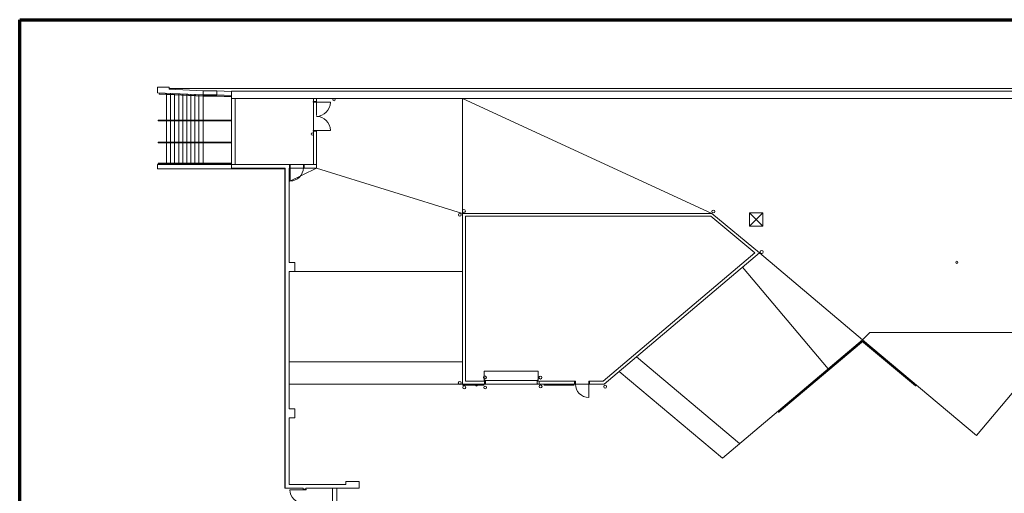
# Model space of a CAD drawing. Units: feet. Extents: x -659 to 498, y -425 to 456.
# Drawn here: x -659 to -437, y 134 to 241 of the extents above; entities that cross this region are included whole.
import ezdxf

# ---------------------------------------------------------------- set-up
doc = ezdxf.new("R2010")
doc.units = ezdxf.units.FT
doc.header["$LTSCALE"] = 40
doc.header["$MEASUREMENT"] = 0
doc.header["$PDMODE"] = 1
doc.header["$PDSIZE"] = -2
for name, color, linetype, lineweight in [('A-DOOR-1', 7, 'Continuous', 5), ('A-DOOR-2', 7, 'Continuous', 5), ('A-EQPM-2', 7, 'Continuous', 5), ('A-PERI-6', 7, 'Continuous', 5), ('A-SLAB-2', 7, 'Continuous', 5), ('A-STRS-2', 7, 'Continuous', 5), ('A-WALL-3', 7, 'Continuous', 5), ('A-WALL-4', 7, 'Continuous', 5)]:
    doc.layers.add(name, color=color, linetype=linetype, lineweight=lineweight)

# ---------------------------------------------------------------- blocks, each defined once
blk = doc.blocks.new('FE4')
at = {"layer": 'A-EQPM-2', "color": 0, "linetype": 'Continuous', "lineweight": 15, "transparency": 33554687}
blk.add_circle((0, 0), 0.25, dxfattribs=at)

msp = doc.modelspace()

# ---------------------------------------------------------------- linework, layer by layer
at = {"layer": 'A-DOOR-1', "linetype": 'Continuous', "lineweight": 15, "transparency": 33554687, "flags": 128}
for points in [[(-592.32, 222.31), (-592.32, 222.14), (-593.02, 222.14), (-593.02, 222.31)], [(-592.32, 215.63), (-592.32, 215.8), (-593.02, 215.8), (-593.02, 215.63)], [(-598.41, 207.39), (-598.25, 207.39), (-598.25, 208.02), (-598.41, 208.02)], [(-595.08, 207.39), (-595.25, 207.39), (-595.25, 208.02), (-595.08, 208.02)], [(-554.33, 159.22), (-554.16, 159.22), (-554.16, 158.59), (-554.33, 158.59)], [(-542.33, 159.22), (-542.5, 159.22), (-542.5, 158.59), (-542.33, 158.59)], [(-534, 158.56), (-533.83, 158.56), (-533.83, 159.19), (-534, 159.19)], [(-530.67, 158.56), (-530.83, 158.56), (-530.83, 159.19), (-530.67, 159.19)], [(-595.29, 134.88), (-595.29, 134.72), (-594.62, 134.72), (-594.62, 134.88)]]:
    msp.add_lwpolyline(points, dxfattribs=at)
at = {"layer": 'A-DOOR-2', "linetype": 'Continuous', "lineweight": 15, "transparency": 33554687}
for p, q in [((-592.32, 222.14), (-589.15, 222.14)), ((-592.32, 215.8), (-589.15, 215.8)), ((-598.25, 204.39), (-598.25, 207.39)), ((-542.25, 161.47), (-554.41, 161.47)), ((-554.41, 159.47), (-554.41, 161.47)), ((-542.25, 159.47), (-542.25, 161.47)), ((-554.41, 159.47), (-554.16, 159.47)), ((-554.41, 159.22), (-554.41, 159.47)), ((-554.16, 159.22), (-554.41, 159.22)), ((-554.29, 159.35), (-542.37, 159.35)), ((-542.25, 159.47), (-542.5, 159.47)), ((-542.5, 159.22), (-542.25, 159.22)), ((-542.25, 159.22), (-542.25, 159.47)), ((-530.83, 155.56), (-530.83, 158.56)), ((-595.29, 134.72), (-598.29, 134.72))]:
    msp.add_line(p, q, dxfattribs=at)
for centre, radius, start, end in [((-592.32, 222.14), 3.17, 270, 0), ((-592.32, 215.8), 3.17, 0, 90), ((-598.25, 207.39), 3, 270, 0), ((-530.83, 158.56), 3, 180, 270.0019), ((-595.29, 134.72), 3, 180, 270)]:
    msp.add_arc(centre, radius, start, end, dxfattribs=at)
at = {"layer": 'A-DOOR-2', "linetype": 'Continuous', "lineweight": 5, "transparency": 33554687}
for p in [(-592.32, 222.14), (-589.15, 215.8), (-598.25, 207.39), (-595.25, 207.39), (-554.16, 159.22)]:
    msp.add_point(p, dxfattribs=at)
at = {"layer": 'A-EQPM-2', "linetype": 'Continuous', "lineweight": 70, "transparency": 33554687, "flags": 128}
msp.add_lwpolyline([(-659.29, 240.78), (208.71, 240.78), (208.71, -425.22), (-659.29, -425.22)], close=True, dxfattribs=at)
at = {"layer": 'A-PERI-6', "linetype": 'Continuous', "lineweight": 15, "transparency": 33554687, "flags": 128}
for points in [[(-592.99, 208.14), (-610.61, 208.14), (-610.61, 222.97), (-592.99, 222.97)], [(-492.3, 188.14), (-527.33, 158.56), (-559.33, 158.56), (-559.33, 197.08), (-503.01, 197.08)]]:
    msp.add_lwpolyline(points, close=True, dxfattribs=at)
at = {"layer": 'A-SLAB-2', "linetype": 'Continuous', "lineweight": 15, "transparency": 33554687}
for p, q in [((-628.15, 225.58), (-628.15, 224.26)), ((-625.56, 225.58), (-628.15, 225.58)), ((-625.56, 225.08), (-625.56, 225.58)), ((-305, 225.22), (-625.56, 225.22)), ((-617.9, 224.73), (-625.56, 225.08)), ((-614.81, 224.73), (-617.9, 224.73)), ((-617.9, 223.79), (-617.9, 224.73)), ((-614.81, 223.79), (-614.81, 224.73)), ((-614.81, 223.79), (-614.81, 224.73)), ((-611.45, 224.58), (-614.81, 224.73)), ((-617.9, 223.79), (-628.15, 224.26)), ((-614.81, 223.79), (-617.9, 223.79)), ((-611.45, 223.64), (-614.81, 223.79)), ((-559.33, 197.08), (-559.33, 222.97)), ((-503.01, 197.08), (-559.33, 222.97)), ((-592.99, 219.14), (-592.99, 222.14)), ((-592.32, 219.14), (-592.32, 222.14)), ((-628.15, 207.14), (-628.15, 208.14)), ((-628.15, 208.14), (-611.45, 208.14)), ((-599.45, 207.14), (-628.15, 207.14)), ((-592.32, 207.3), (-598.49, 204.3)), ((-595.08, 208.14), (-598.41, 208.14)), ((-595.08, 207.3), (-598.41, 207.3)), ((-559.33, 197.08), (-592.32, 207.3)), ((-491.51, 194.22), (-494.51, 197.22)), ((-494.51, 194.22), (-491.51, 197.22)), ((-469.03, 168.57), (-492.3, 188.14)), ((-496.12, 184.91), (-476.79, 162.02)), ((-597.15, 183.97), (-559.4, 183.97)), ((-467.39, 170.23), (-469.03, 168.57)), ((-467.39, 170.23), (-338.32, 170.23)), ((-469.03, 168.57), (-500.66, 141.85)), ((-443.29, 146.97), (-469.03, 168.57)), ((-496.79, 145.13), (-520.06, 164.7)), ((-559.33, 163.56), (-598.49, 163.56)), ((-500.66, 141.85), (-523.94, 161.42)), ((-559.33, 158.56), (-598.49, 158.56)), ((-435.25, 156.54), (-443.29, 146.97))]:
    msp.add_line(p, q, dxfattribs=at)
at = {"layer": 'A-SLAB-2', "linetype": 'Continuous', "lineweight": 15, "transparency": 33554687, "flags": 128}
msp.add_lwpolyline([(-491.51, 197.22), (-494.51, 197.22), (-494.51, 194.22), (-491.51, 194.22), (-491.51, 197.22)], dxfattribs=at)
at = {"layer": 'A-SLAB-2', "linetype": 'Continuous', "lineweight": 15, "transparency": 33554687}
for centre in [(-559, 197.61), (-559.93, 196.75), (-502.69, 197.5), (-491.78, 188.37), (-554.27, 160.06), (-541.73, 160.03), (-559.94, 158.82), (-558.93, 157.82), (-554.2, 157.78), (-541.7, 158.02), (-527.11, 157.98)]:
    msp.add_circle(centre, 0.333, dxfattribs=at)
at = {"layer": 'A-STRS-2', "linetype": 'Continuous', "lineweight": 15, "transparency": 33554687}
for p, q in [((-617.9, 223.63), (-627.75, 224.07)), ((-617.9, 223.5), (-627.75, 223.95)), ((-626.15, 224), (-626.15, 224.17)), ((-626.15, 223.88), (-626.15, 218.09)), ((-625.23, 223.96), (-625.23, 224.13)), ((-625.23, 223.83), (-625.23, 218.09)), ((-624.31, 223.92), (-624.31, 224.08)), ((-624.31, 223.79), (-624.31, 218.09)), ((-623.4, 223.88), (-623.4, 224.04)), ((-623.4, 223.75), (-623.4, 218.09)), ((-622.48, 223.84), (-622.48, 224)), ((-622.48, 223.71), (-622.48, 218.09)), ((-621.56, 223.79), (-621.56, 223.96)), ((-621.56, 223.67), (-621.56, 218.09)), ((-620.65, 223.75), (-620.65, 223.92)), ((-620.65, 223.63), (-620.65, 218.09)), ((-619.73, 223.71), (-619.73, 223.88)), ((-619.73, 223.59), (-619.73, 218.09)), ((-618.81, 223.67), (-618.81, 223.84)), ((-618.81, 223.55), (-618.81, 218.09)), ((-617.9, 223.63), (-617.9, 223.79)), ((-617.9, 223.5), (-617.9, 218.09)), ((-614.81, 223.63), (-617.89, 223.63)), ((-614.81, 223.51), (-617.89, 223.5)), ((-611.45, 223.48), (-614.88, 223.63)), ((-611.45, 223.35), (-614.88, 223.51)), ((-611.45, 218.09), (-628, 218.09)), ((-611.45, 217.96), (-628, 217.96)), ((-626.15, 217.96), (-626.15, 213.14)), ((-625.23, 217.96), (-625.23, 213.14)), ((-624.31, 217.96), (-624.31, 213.14)), ((-623.4, 217.96), (-623.4, 213.14)), ((-622.48, 217.96), (-622.48, 213.14)), ((-621.56, 217.96), (-621.56, 213.14)), ((-620.65, 217.96), (-620.65, 213.14)), ((-619.73, 217.96), (-619.73, 213.14)), ((-618.81, 217.96), (-618.81, 213.14)), ((-617.9, 217.96), (-617.9, 213.14)), ((-611.45, 213.14), (-628, 213.14)), ((-611.45, 213.02), (-628, 213.02)), ((-626.15, 213.02), (-626.15, 208.42)), ((-625.23, 213.02), (-625.23, 208.42)), ((-624.31, 213.02), (-624.31, 208.42)), ((-623.4, 213.02), (-623.4, 208.42)), ((-622.48, 213.02), (-622.48, 208.42)), ((-621.56, 213.02), (-621.56, 208.42)), ((-620.65, 213.02), (-620.65, 208.42)), ((-619.73, 213.02), (-619.73, 208.42)), ((-618.81, 213.02), (-618.81, 208.42)), ((-617.9, 213.02), (-617.9, 208.42)), ((-611.45, 208.42), (-628, 208.42)), ((-611.45, 208.3), (-628, 208.3)), ((-626.15, 208.13), (-626.15, 208.3)), ((-625.23, 208.13), (-625.23, 208.3)), ((-624.31, 208.13), (-624.31, 208.3)), ((-623.4, 208.13), (-623.4, 208.3)), ((-622.48, 208.13), (-622.48, 208.3)), ((-621.56, 208.13), (-621.56, 208.3)), ((-620.65, 208.13), (-620.65, 208.3)), ((-619.73, 208.13), (-619.73, 208.3)), ((-618.81, 208.13), (-618.81, 208.3)), ((-617.9, 208.13), (-617.9, 208.3)), ((-469.33, 168.07), (-487.94, 152.36)), ((-469.25, 167.97), (-487.86, 152.26)), ((-457.07, 158.16), (-468.77, 167.97)), ((-456.99, 158.25), (-468.69, 168.07)), ((-588.66, 135.05), (-588.66, 128.61)), ((-587.66, 135.05), (-587.66, 128.61))]:
    msp.add_line(p, q, dxfattribs=at)
at = {"layer": 'A-STRS-2', "linetype": 'Continuous', "lineweight": 15, "transparency": 33554687, "flags": 128}
for points in [[(-457.07, 158.16), (-457.07, 158.15), (-457.07, 158.15), (-457.07, 158.15), (-457.07, 158.15), (-457.06, 158.15), (-457.06, 158.15), (-457.06, 158.15), (-457.06, 158.15), (-457.06, 158.15), (-457.05, 158.15), (-457.05, 158.14), (-457.05, 158.14), (-457.05, 158.14), (-457.05, 158.14), (-457.04, 158.14), (-457.04, 158.14), (-457.04, 158.14), (-457.04, 158.14), (-457.03, 158.14), (-457.03, 158.14), (-457.03, 158.14), (-457.03, 158.14), (-457.03, 158.14), (-457.02, 158.14), (-457.02, 158.14), (-457.02, 158.14), (-457.02, 158.14), (-457.01, 158.14), (-457.01, 158.14), (-457.01, 158.14), (-457.01, 158.15), (-457.01, 158.15), (-457, 158.15), (-457, 158.15), (-457, 158.15), (-457, 158.15), (-457, 158.15), (-456.99, 158.15), (-456.99, 158.15), (-456.99, 158.16), (-456.99, 158.16), (-456.99, 158.16), (-456.99, 158.16), (-456.99, 158.16), (-456.98, 158.16), (-456.98, 158.16), (-456.98, 158.17), (-456.98, 158.17), (-456.98, 158.17), (-456.98, 158.17), (-456.98, 158.17), (-456.98, 158.18), (-456.97, 158.18), (-456.97, 158.18), (-456.97, 158.18), (-456.97, 158.18), (-456.97, 158.19), (-456.97, 158.19), (-456.97, 158.19), (-456.97, 158.19), (-456.97, 158.19), (-456.97, 158.2), (-456.97, 158.2), (-456.97, 158.2), (-456.97, 158.2), (-456.97, 158.21), (-456.97, 158.21), (-456.97, 158.21), (-456.97, 158.21), (-456.97, 158.21), (-456.97, 158.22), (-456.97, 158.22), (-456.97, 158.22), (-456.97, 158.22), (-456.97, 158.22), (-456.97, 158.23), (-456.98, 158.23), (-456.98, 158.23), (-456.98, 158.23), (-456.98, 158.24), (-456.98, 158.24), (-456.98, 158.24), (-456.98, 158.24), (-456.98, 158.24), (-456.98, 158.24), (-456.99, 158.25), (-456.99, 158.25), (-456.99, 158.25), (-456.99, 158.25), (-456.99, 158.25)], [(-487.94, 152.36), (-487.94, 152.35), (-487.95, 152.35), (-487.95, 152.34), (-487.96, 152.34), (-487.96, 152.34), (-487.96, 152.33), (-487.97, 152.33), (-487.97, 152.32), (-487.98, 152.32), (-487.98, 152.31), (-487.98, 152.31), (-487.99, 152.31), (-487.99, 152.3), (-487.99, 152.3), (-488, 152.29), (-488, 152.29), (-488, 152.29), (-488.01, 152.28), (-488.01, 152.28), (-488.01, 152.27), (-488.02, 152.27), (-488.02, 152.27), (-488.02, 152.26), (-488.02, 152.26), (-488.02, 152.25), (-488.03, 152.25), (-488.03, 152.25), (-488.03, 152.24), (-488.03, 152.24), (-488.03, 152.24), (-488.03, 152.23), (-488.03, 152.23), (-488.03, 152.23), (-488.03, 152.22), (-488.03, 152.22), (-488.03, 152.22), (-488.03, 152.21), (-488.03, 152.21), (-488.03, 152.21), (-488.03, 152.21), (-488.03, 152.2), (-488.03, 152.2), (-488.03, 152.2), (-488.03, 152.2), (-488.03, 152.2), (-488.03, 152.2), (-488.03, 152.19), (-488.02, 152.19), (-488.02, 152.19), (-488.02, 152.19), (-488.02, 152.19), (-488.02, 152.19), (-488.01, 152.19), (-488.01, 152.19), (-488.01, 152.19), (-488, 152.19), (-488, 152.19), (-488, 152.19), (-487.99, 152.19), (-487.99, 152.19), (-487.99, 152.19), (-487.98, 152.19), (-487.98, 152.19), (-487.98, 152.19), (-487.97, 152.19), (-487.97, 152.19), (-487.96, 152.19), (-487.96, 152.2), (-487.96, 152.2), (-487.95, 152.2), (-487.95, 152.2), (-487.94, 152.2), (-487.94, 152.21), (-487.93, 152.21), (-487.93, 152.21), (-487.92, 152.21), (-487.92, 152.22), (-487.91, 152.22), (-487.91, 152.22), (-487.9, 152.23), (-487.9, 152.23), (-487.89, 152.23), (-487.89, 152.23), (-487.89, 152.24), (-487.88, 152.24), (-487.88, 152.25), (-487.87, 152.25), (-487.87, 152.25), (-487.86, 152.26), (-487.86, 152.26)]]:
    msp.add_lwpolyline(points, dxfattribs=at)
at = {"layer": 'A-STRS-2', "linetype": 'Continuous', "lineweight": 15, "transparency": 33554687}
for centre, radius, start, end in [((-627.75, 224.01), 0.0625, 90, 270), ((-628, 218.03), 0.0625, 90, 270), ((-628, 213.08), 0.0625, 90, 270), ((-628, 208.36), 0.0625, 90, 270), ((-469.01, 167.68), 0.5, 50.0052, 130.181), ((-469.01, 167.68), 0.375, 49.9969, 130.1647)]:
    msp.add_arc(centre, radius, start, end, dxfattribs=at)
at = {"layer": 'A-WALL-3', "linetype": 'Continuous', "lineweight": 15, "transparency": 33554687}
for p, q in [((-611.45, 224.69), (-305.2, 224.69)), ((-611.45, 224.69), (-611.45, 222.97)), ((-611.45, 222.97), (-305.91, 222.97)), ((-559.33, 158.56), (-559.33, 197.08)), ((-559.33, 197.08), (-503.01, 197.08)), ((-558.67, 159.22), (-558.67, 196.42)), ((-558.67, 196.42), (-503.25, 196.42)), ((-503.25, 196.42), (-493.33, 188.14)), ((-503.01, 197.08), (-492.3, 188.14)), ((-493.33, 188.14), (-527.57, 159.22)), ((-492.3, 188.14), (-527.33, 158.56)), ((-559.33, 158.56), (-554.17, 158.56)), ((-559.33, 158.31), (-554.46, 158.31)), ((-558.67, 159.22), (-554.17, 159.22)), ((-554.33, 158.56), (-554.33, 159.22)), ((-542, 158.56), (-542, 159.22)), ((-534, 159.22), (-541.83, 159.22)), ((-534, 158.56), (-541.83, 158.56)), ((-540.94, 158.31), (-534.08, 158.31)), ((-534, 158.56), (-534, 159.22)), ((-530.67, 158.56), (-530.67, 159.22)), ((-527.57, 159.22), (-530.67, 159.22)), ((-527.33, 158.56), (-530.67, 158.56))]:
    msp.add_line(p, q, dxfattribs=at)
at = {"layer": 'A-WALL-4', "linetype": 'Continuous', "lineweight": 15, "transparency": 33554687}
for p, q in [((-611.45, 208.14), (-611.45, 222.97)), ((-611.45, 222.97), (-610.61, 222.97)), ((-610.61, 208.14), (-610.61, 222.97)), ((-592.99, 222.97), (-592.99, 222.3)), ((-592.32, 222.3), (-592.99, 222.3)), ((-592.32, 222.97), (-592.32, 222.3)), ((-592.32, 215.64), (-592.99, 215.64)), ((-592.99, 215.64), (-592.99, 208.14)), ((-592.32, 215.64), (-592.32, 208.14)), ((-598.41, 208.14), (-611.45, 208.14)), ((-611.45, 208.14), (-610.61, 208.14)), ((-611.45, 207.3), (-611.45, 208.14)), ((-599.32, 207.3), (-611.45, 207.3)), ((-599.45, 135.05), (-599.45, 207.3)), ((-599.32, 135.05), (-599.32, 207.3)), ((-598.49, 185.97), (-598.49, 207.3)), ((-598.49, 207.3), (-598.41, 207.3)), ((-598.41, 207.3), (-598.41, 208.14)), ((-595.08, 207.3), (-595.08, 208.14)), ((-595.08, 208.14), (-592.32, 208.14)), ((-595.08, 207.3), (-592.32, 207.3)), ((-592.99, 208.14), (-592.32, 208.14)), ((-592.32, 207.3), (-592.32, 208.14)), ((-598.49, 152.97), (-598.49, 183.97)), ((-598.49, 135.88), (-598.49, 150.97)), ((-598.49, 135.88), (-585.64, 135.88)), ((-585.64, 136.55), (-582.66, 136.55)), ((-585.64, 136.55), (-585.64, 135.88)), ((-582.66, 136.55), (-582.66, 135.05)), ((-599.45, 135.05), (-595.32, 135.05)), ((-595.29, 135.05), (-595.29, 134.88)), ((-594.68, 134.88), (-595.29, 134.88)), ((-594.68, 135.05), (-594.68, 134.88)), ((-594.68, 135.05), (-585.64, 135.05)), ((-585.64, 135.05), (-582.66, 135.05))]:
    msp.add_line(p, q, dxfattribs=at)
at = {"layer": 'A-WALL-4', "linetype": 'Continuous', "lineweight": 15, "transparency": 33554687, "flags": 128}
for points in [[(-598.49, 183.97), (-597.15, 183.97), (-597.15, 185.97), (-598.49, 185.97)], [(-598.49, 150.97), (-597.15, 150.97), (-597.15, 152.97), (-598.49, 152.97)]]:
    msp.add_lwpolyline(points, dxfattribs=at)

# ---------------------------------------------------------------- block references
at = {"layer": 'A-EQPM-2', "transparency": 33554687}
for p in [(-588.32, 222.72), (-593.24, 214.97), (-447.73, 186.03), (-556.17, 158.31)]:
    msp.add_blockref('FE4', p, dxfattribs=at)

doc.saveas('drawing.dxf')
